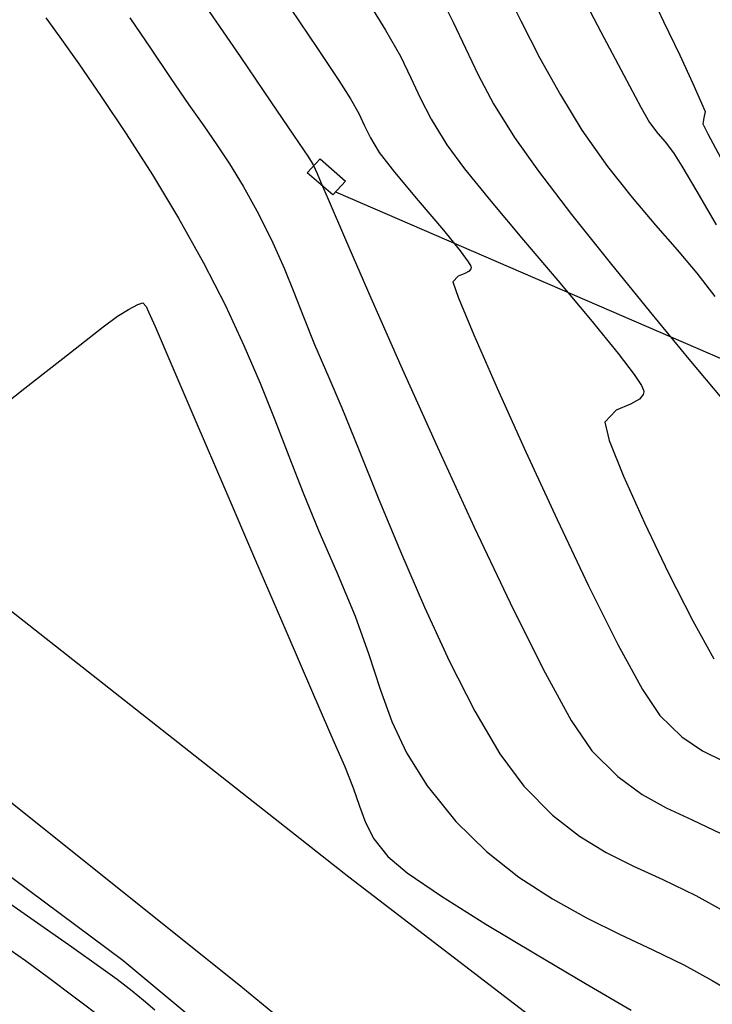
# Model space of a CAD drawing. Units: metres. Extents: x 380515 to 381511, y 8389901 to 8390222.
# Drawn here: x 380656 to 380669, y 8389923 to 8389942 of the extents above; entities that cross this region are included whole.
import ezdxf

# ---------------------------------------------------------------- set-up
doc = ezdxf.new("R2010")
doc.units = ezdxf.units.M
for name, color, linetype in [('AA_Carretera', 1, 'Continuous'), ('AA_Columna', 1, 'Continuous'), ('AA_TP', 2, 'Continuous'), ('AA_TUBE', 2, 'Continuous'), ('GAP_TOPO_Curva-Indice (M)', 15, 'Continuous'), ('GAP_TOPO_Curva-Intermedia (M)', 33, 'Continuous')]:
    doc.layers.add(name, color=color, linetype=linetype)

msp = doc.modelspace()

# ---------------------------------------------------------------- linework, layer by layer
at = {"layer": 'AA_Carretera'}
for p, q in [((380649.291, 8389935.5294, -2337658.7634), (380662.1152, 8389925.4493, -2337658.7634)), ((380659.9518, 8389923.3247, -2337658.7634), (380647.6553, 8389933.1577, -2337658.7634)), ((380662.1152, 8389925.4493, -2337658.7634), (380668.354, 8389920.6743, -2337658.7634)), ((380664.9703, 8389919.2244, -2337658.7634), (380659.9518, 8389923.3247, -2337658.7634))]:
    msp.add_line(p, q, dxfattribs=at)
at = {"layer": 'AA_Columna'}
for p, q in [((380661.2988, 8389939.2748, -2337658.7634), (380661.5507, 8389939.5482, -2337658.7634)), ((380661.5507, 8389939.5482, -2337658.7634), (380662.052, 8389939.1115, -2337658.7634)), ((380661.8002, 8389938.8381, -2337658.7634), (380661.2988, 8389939.2748, -2337658.7634)), ((380662.052, 8389939.1115, -2337658.7634), (380661.8002, 8389938.8381, -2337658.7634))]:
    msp.add_line(p, q, dxfattribs=at)
at = {"layer": 'AA_TP'}
for p, q in [((380651.1222, 8389928.6783, -2337658.7634), (380657.6759, 8389923.8076, -2337658.7634)), ((380657.6759, 8389923.8076, -2337658.7634), (380664.2542, 8389918.3445, -2337658.7634))]:
    msp.add_line(p, q, dxfattribs=at)
at = {"layer": 'AA_TUBE'}
msp.add_line((380661.8551, 8389938.9002, -2337658.7634), (380698.0371, 8389923.2663, -2337658.7634), dxfattribs=at)
at = {"layer": 'GAP_TOPO_Curva-Indice (M)', "color": 32, "linetype": 'Continuous', "lineweight": -3}
for p, q in [((380665.1397, 8389942.9803, 2455), (380665.4949, 8389942.2619, 2455)), ((380657.8144, 8389942.3168, 2460), (380658.2171, 8389941.7232, 2460)), ((380665.4949, 8389942.2619, 2455), (380665.8726, 8389941.5272, 2455)), ((380658.2171, 8389941.7232, 2460), (380658.6183, 8389941.1277, 2460)), ((380665.8726, 8389941.5272, 2455), (380666.2733, 8389940.8026, 2455)), ((380658.6183, 8389941.1277, 2460), (380658.9721, 8389940.6112, 2460)), ((380666.2733, 8389940.8026, 2455), (380666.6973, 8389940.1141, 2455)), ((380658.9721, 8389940.6112, 2460), (380659.2658, 8389940.194, 2460)), ((380659.2658, 8389940.194, 2460), (380659.5244, 8389939.8235, 2460)), ((380666.6973, 8389940.1141, 2455), (380667.1986, 8389939.4004, 2455)), ((380659.5244, 8389939.8235, 2460), (380659.7727, 8389939.4472, 2460)), ((380659.7727, 8389939.4472, 2460), (380660.0355, 8389939.0127, 2460)), ((380667.1986, 8389939.4004, 2455), (380667.6815, 8389938.7867, 2455)), ((380660.0355, 8389939.0127, 2460), (380660.3376, 8389938.4675, 2460)), ((380667.6815, 8389938.7867, 2455), (380668.1399, 8389938.2487, 2455)), ((380660.3376, 8389938.4675, 2460), (380660.6248, 8389937.8985, 2460)), ((380668.1399, 8389938.2487, 2455), (380668.5677, 8389937.7624, 2455)), ((380660.6248, 8389937.8985, 2460), (380660.8474, 8389937.3997, 2460)), ((380668.5677, 8389937.7624, 2455), (380668.9587, 8389937.3035, 2455)), ((380660.8474, 8389937.3997, 2460), (380661.0369, 8389936.9285, 2460)), ((380668.9587, 8389937.3035, 2455), (380669.3069, 8389936.8478, 2455)), ((380661.0369, 8389936.9285, 2460), (380661.2249, 8389936.4426, 2460)), ((380661.2249, 8389936.4426, 2460), (380661.4429, 8389935.8995, 2460)), ((380661.4429, 8389935.8995, 2460), (380661.7225, 8389935.2568, 2460)), ((380661.7225, 8389935.2568, 2460), (380661.9776, 8389934.6598, 2460)), ((380661.9776, 8389934.6598, 2460), (380662.3062, 8389933.8508, 2460)), ((380662.3062, 8389933.8508, 2460), (380662.6951, 8389932.8889, 2460)), ((380662.6951, 8389932.8889, 2460), (380663.1311, 8389931.8335, 2460)), ((380663.1311, 8389931.8335, 2460), (380663.601, 8389930.7439, 2460)), ((380663.601, 8389930.7439, 2460), (380664.0915, 8389929.6793, 2460)), ((380664.0915, 8389929.6793, 2460), (380664.5894, 8389928.699, 2460)), ((380664.5894, 8389928.699, 2460), (380665.0815, 8389927.8623, 2460)), ((380665.0815, 8389927.8623, 2460), (380665.5546, 8389927.2286, 2460)), ((380665.5546, 8389927.2286, 2460), (380666.1195, 8389926.661, 2460)), ((380666.1195, 8389926.661, 2460), (380666.6504, 8389926.243, 2460)), ((380666.6504, 8389926.243, 2460), (380667.1723, 8389925.9256, 2460)), ((380667.1723, 8389925.9256, 2460), (380667.7103, 8389925.6593, 2460)), ((380667.7103, 8389925.6593, 2460), (380668.2896, 8389925.3951, 2460)), ((380668.2896, 8389925.3951, 2460), (380668.9353, 8389925.0835, 2460)), ((380668.9353, 8389925.0835, 2460), (380669.6725, 8389924.6754, 2460))]:
    msp.add_line(p, q, dxfattribs=at)
at = {"layer": 'GAP_TOPO_Curva-Intermedia (M)', "color": 42, "linetype": 'Continuous', "lineweight": -3}
for p, q in [((380666.5579, 8389943.0213, 2454), (380667.0713, 8389942.0447, 2454)), ((380667.9544, 8389942.9706, 2453), (380668.3036, 8389942.2484, 2453)), ((380663.8871, 8389942.7878, 2456), (380664.1667, 8389942.2334, 2456)), ((380659.3101, 8389942.5276, 2459), (380659.9782, 8389941.5562, 2459)), ((380660.9713, 8389942.5035, 2458), (380661.502, 8389941.716, 2458)), ((380662.5383, 8389942.5533, 2457), (380662.8351, 8389942.0775, 2457)), ((380656.1626, 8389942.3185, 2461), (380656.4356, 8389941.9382, 2461)), ((380664.1667, 8389942.2334, 2456), (380664.4069, 8389941.7186, 2456)), ((380668.3036, 8389942.2484, 2453), (380668.619, 8389941.5827, 2453)), ((380662.8351, 8389942.0775, 2457), (380663.1284, 8389941.5625, 2457)), ((380667.0713, 8389942.0447, 2454), (380667.5211, 8389941.1912, 2454)), ((380656.4356, 8389941.9382, 2461), (380656.8062, 8389941.415, 2461)), ((380661.502, 8389941.716, 2458), (380661.9175, 8389941.0895, 2458)), ((380664.4069, 8389941.7186, 2456), (380664.6554, 8389941.1991, 2456)), ((380659.9782, 8389941.5562, 2459), (380660.5829, 8389940.6701, 2459)), ((380663.1284, 8389941.5625, 2457), (380663.3364, 8389941.1381, 2457)), ((380668.619, 8389941.5827, 2453), (380668.876, 8389941.0285, 2453)), ((380656.8062, 8389941.415, 2461), (380657.2495, 8389940.7734, 2461)), ((380661.9175, 8389941.0895, 2458), (380662.1501, 8389940.7286, 2458)), ((380663.3364, 8389941.1381, 2457), (380663.5184, 8389940.7456, 2457)), ((380664.6554, 8389941.1991, 2456), (380664.9602, 8389940.6304, 2456)), ((380667.5211, 8389941.1912, 2454), (380667.8562, 8389940.5625, 2454)), ((380668.876, 8389941.0285, 2453), (380669.0501, 8389940.6408, 2453)), ((380657.2495, 8389940.7734, 2461), (380657.7412, 8389940.0374, 2461)), ((380660.5829, 8389940.6701, 2459), (380661.03, 8389940.0119, 2459)), ((380662.1501, 8389940.7286, 2458), (380662.3138, 8389940.4358, 2458)), ((380663.5184, 8389940.7456, 2457), (380663.7336, 8389940.3265, 2457)), ((380664.9602, 8389940.6304, 2456), (380665.3691, 8389939.9681, 2456)), ((380667.8562, 8389940.5625, 2454), (380668.0255, 8389940.2602, 2454)), ((380669.0501, 8389940.6408, 2453), (380669.1169, 8389940.4747, 2453)), ((380669.1169, 8389940.4747, 2453), (380669.0942, 8389940.3546, 2453)), ((380662.3138, 8389940.4358, 2458), (380662.4263, 8389940.1984, 2458)), ((380663.7336, 8389940.3265, 2457), (380664.041, 8389939.8221, 2457)), ((380668.0255, 8389940.2602, 2454), (380668.1875, 8389940.0429, 2454)), ((380669.0942, 8389940.3546, 2453), (380669.0743, 8389940.2361, 2453)), ((380662.4263, 8389940.1984, 2458), (380662.5413, 8389939.963, 2458)), ((380669.0743, 8389940.2361, 2453), (380669.1723, 8389940.0371, 2453)), ((380657.7412, 8389940.0374, 2461), (380658.2564, 8389939.2315, 2461)), ((380661.03, 8389940.0119, 2459), (380661.2248, 8389939.7237, 2459)), ((380662.5413, 8389939.963, 2458), (380662.7128, 8389939.676, 2458)), ((380665.3691, 8389939.9681, 2456), (380665.841, 8389939.3056, 2456)), ((380668.1875, 8389940.0429, 2454), (380668.3317, 8389939.8807, 2454)), ((380668.3317, 8389939.8807, 2454), (380668.4995, 8389939.6668, 2454)), ((380669.1723, 8389940.0371, 2453), (380669.4239, 8389939.5737, 2453)), ((380661.2248, 8389939.7237, 2459), (380661.3255, 8389939.5788, 2459)), ((380662.7128, 8389939.676, 2458), (380663.0138, 8389939.2851, 2458)), ((380664.041, 8389939.8221, 2457), (380664.3874, 8389939.355, 2457)), ((380661.3255, 8389939.5788, 2459), (380661.4159, 8389939.4281, 2459)), ((380668.4995, 8389939.6668, 2454), (380668.6619, 8389939.4033, 2454)), ((380661.4159, 8389939.4281, 2459), (380661.4936, 8389939.2571, 2459)), ((380664.3874, 8389939.355, 2457), (380664.9135, 8389938.7087, 2457)), ((380665.841, 8389939.3056, 2456), (380666.4928, 8389938.458, 2456)), ((380668.6619, 8389939.4033, 2454), (380668.9546, 8389938.9044, 2454)), ((380658.2564, 8389939.2315, 2461), (380658.7707, 8389938.3798, 2461)), ((380661.4936, 8389939.2571, 2459), (380661.5698, 8389939.0714, 2459)), ((380663.0138, 8389939.2851, 2458), (380663.4791, 8389938.73, 2458)), ((380661.5698, 8389939.0714, 2459), (380661.7072, 8389938.7532, 2459)), ((380668.9546, 8389938.9044, 2454), (380669.3348, 8389938.2538, 2454)), ((380661.7072, 8389938.7532, 2459), (380662.048, 8389937.966, 2459)), ((380663.4791, 8389938.73, 2458), (380663.9746, 8389938.1441, 2458)), ((380664.9135, 8389938.7087, 2457), (380665.549, 8389937.9529, 2457)), ((380658.7707, 8389938.3798, 2461), (380659.2593, 8389937.5068, 2461)), ((380666.4928, 8389938.458, 2456), (380667.2518, 8389937.5065, 2456)), ((380663.9746, 8389938.1441, 2458), (380664.3027, 8389937.743, 2458)), ((380662.048, 8389937.966, 2459), (380662.5488, 8389936.8192, 2459)), ((380665.549, 8389937.9529, 2457), (380666.2239, 8389937.1575, 2457)), ((380664.3027, 8389937.743, 2458), (380664.4639, 8389937.5263, 2458)), ((380659.2593, 8389937.5068, 2461), (380659.6888, 8389936.6659, 2461)), ((380664.4639, 8389937.5263, 2458), (380664.5148, 8389937.438, 2458)), ((380664.5131, 8389937.3877, 2458), (380664.4801, 8389937.3454, 2458)), ((380664.5201, 8389937.4139, 2458), (380664.5131, 8389937.3877, 2458)), ((380664.5148, 8389937.438, 2458), (380664.5201, 8389937.4139, 2458)), ((380667.2518, 8389937.5065, 2456), (380668.0456, 8389936.5321, 2456)), ((380664.2677, 8389937.2432, 2458), (380664.1627, 8389937.1339, 2458)), ((380664.3975, 8389937.2986, 2458), (380664.2677, 8389937.2432, 2458)), ((380664.4801, 8389937.3454, 2458), (380664.3975, 8389937.2986, 2458)), ((380664.1627, 8389937.1339, 2458), (380664.2677, 8389936.8293, 2458)), ((380666.2239, 8389937.1575, 2457), (380666.8679, 8389936.3921, 2457)), ((380662.5488, 8389936.8192, 2459), (380663.1662, 8389935.4222, 2459)), ((380664.2677, 8389936.8293, 2458), (380664.5738, 8389936.0947, 2458)), ((380657.5682, 8389936.4604, 2462), (380657.782, 8389936.59, 2462)), ((380657.782, 8389936.59, 2462), (380657.9663, 8389936.6886, 2462)), ((380657.9663, 8389936.6886, 2462), (380658.0675, 8389936.7218, 2462)), ((380658.0675, 8389936.7218, 2462), (380658.1296, 8389936.6491, 2462)), ((380658.1296, 8389936.6491, 2462), (380658.181, 8389936.5461, 2462)), ((380659.6888, 8389936.6659, 2461), (380660.0538, 8389935.883, 2461)), ((380657.2858, 8389936.2459, 2462), (380657.5682, 8389936.4604, 2462)), ((380658.181, 8389936.5461, 2462), (380658.3082, 8389936.2531, 2462)), ((380666.8679, 8389936.3921, 2457), (380667.411, 8389935.7266, 2457)), ((380668.0456, 8389936.5321, 2456), (380668.8013, 8389935.6161, 2456)), ((380656.645, 8389935.7457, 2462), (380657.2858, 8389936.2459, 2462)), ((380658.3082, 8389936.2531, 2462), (380658.6358, 8389935.4919, 2462)), ((380664.5738, 8389936.0947, 2458), (380665.0321, 8389935.0454, 2458)), ((380660.0538, 8389935.883, 2461), (380660.3719, 8389935.141, 2461)), ((380655.7452, 8389935.0413, 2462), (380656.645, 8389935.7457, 2462)), ((380667.411, 8389935.7266, 2457), (380667.7256, 8389935.3131, 2457)), ((380668.8013, 8389935.6161, 2456), (380669.4464, 8389934.8394, 2456)), ((380658.6358, 8389935.4919, 2462), (380659.11, 8389934.3885, 2462)), ((380663.1662, 8389935.4222, 2459), (380663.8568, 8389933.8847, 2459)), ((380667.7256, 8389935.3131, 2457), (380667.8682, 8389935.0957, 2457)), ((380654.6856, 8389934.214, 2462), (380655.7452, 8389935.0413, 2462)), ((380660.3719, 8389935.141, 2461), (380660.6607, 8389934.4227, 2461)), ((380665.0321, 8389935.0454, 2458), (380665.5935, 8389933.7971, 2458)), ((380667.8682, 8389935.0957, 2457), (380667.9103, 8389935.0034, 2457)), ((380667.8988, 8389934.9185, 2457), (380667.828, 8389934.8278, 2457)), ((380667.9137, 8389934.9746, 2457), (380667.8988, 8389934.9185, 2457)), ((380667.9103, 8389935.0034, 2457), (380667.9137, 8389934.9746, 2457)), ((380667.6511, 8389934.7275, 2457), (380667.3728, 8389934.609, 2457)), ((380667.828, 8389934.8278, 2457), (380667.6511, 8389934.7275, 2457)), ((380667.3728, 8389934.609, 2457), (380667.1479, 8389934.3747, 2457)), ((380659.11, 8389934.3885, 2462), (380659.6771, 8389933.0688, 2462)), ((380660.6607, 8389934.4227, 2461), (380660.9379, 8389933.7108, 2461)), ((380667.1479, 8389934.3747, 2457), (380667.2339, 8389934.0171, 2457)), ((380663.8568, 8389933.8847, 2459), (380664.5774, 8389932.3161, 2459)), ((380667.2339, 8389934.0171, 2457), (380667.5147, 8389933.3145, 2457)), ((380660.9379, 8389933.7108, 2461), (380661.2209, 8389932.9882, 2461)), ((380665.5935, 8389933.7971, 2458), (380666.2089, 8389932.4653, 2458)), ((380667.5147, 8389933.3145, 2457), (380667.9254, 8389932.4007, 2457)), ((380659.6771, 8389933.0688, 2462), (380660.2835, 8389931.6584, 2462)), ((380661.2209, 8389932.9882, 2461), (380661.5275, 8389932.2377, 2461)), ((380666.2089, 8389932.4653, 2458), (380666.8294, 8389931.1654, 2458)), ((380667.9254, 8389932.4007, 2457), (380668.4011, 8389931.4091, 2457)), ((380661.5275, 8389932.2377, 2461), (380661.8752, 8389931.4421, 2461)), ((380664.5774, 8389932.3161, 2459), (380665.2846, 8389930.8259, 2459)), ((380660.2835, 8389931.6584, 2462), (380660.8755, 8389930.2832, 2462)), ((380661.8752, 8389931.4421, 2461), (380662.238, 8389930.5691, 2461)), ((380668.4011, 8389931.4091, 2457), (380668.8766, 8389930.4735, 2457)), ((380666.8294, 8389931.1654, 2458), (380667.4057, 8389930.013, 2458)), ((380665.2846, 8389930.8259, 2459), (380665.935, 8389929.5236, 2459)), ((380662.238, 8389930.5691, 2461), (380662.5055, 8389929.8105, 2461)), ((380668.8766, 8389930.4735, 2457), (380669.2872, 8389929.7276, 2457)), ((380660.8755, 8389930.2832, 2462), (380661.3994, 8389929.0692, 2462)), ((380667.4057, 8389930.013, 2458), (380667.889, 8389929.1236, 2458)), ((380662.5055, 8389929.8105, 2461), (380662.7291, 8389929.1321, 2461)), ((380665.935, 8389929.5236, 2459), (380666.4854, 8389928.5187, 2459)), ((380661.3994, 8389929.0692, 2462), (380661.8014, 8389928.142, 2462)), ((380662.7291, 8389929.1321, 2461), (380662.9606, 8389928.4997, 2461)), ((380667.889, 8389929.1236, 2458), (380668.2301, 8389928.6127, 2458)), ((380662.9606, 8389928.4997, 2461), (380663.2513, 8389927.8791, 2461)), ((380666.4854, 8389928.5187, 2459), (380666.8924, 8389927.9207, 2459)), ((380668.2301, 8389928.6127, 2458), (380668.661, 8389928.1984, 2458)), ((380661.8014, 8389928.142, 2462), (380662.028, 8389927.6275, 2462)), ((380668.661, 8389928.1984, 2458), (380669.0659, 8389927.9248, 2458)), ((380666.8924, 8389927.9207, 2459), (380667.4009, 8389927.4189, 2459)), ((380669.0659, 8389927.9248, 2458), (380669.4828, 8389927.7173, 2458)), ((380663.2513, 8389927.8791, 2461), (380663.6529, 8389927.2361, 2461)), ((380662.028, 8389927.6275, 2462), (380662.2018, 8389927.1956, 2462)), ((380667.4009, 8389927.4189, 2459), (380667.8778, 8389927.0667, 2459)), ((380662.2018, 8389927.1956, 2462), (380662.3224, 8389926.8354, 2462)), ((380663.6529, 8389927.2361, 2461), (380664.2168, 8389926.5365, 2461)), ((380667.8778, 8389927.0667, 2459), (380668.3541, 8389926.8033, 2459)), ((380662.3224, 8389926.8354, 2462), (380662.4413, 8389926.513, 2462)), ((380668.3541, 8389926.8033, 2459), (380668.8607, 8389926.568, 2459)), ((380664.2168, 8389926.5365, 2461), (380664.819, 8389925.9417, 2461)), ((380668.8607, 8389926.568, 2459), (380669.4286, 8389926.3001, 2459)), ((380662.4413, 8389926.513, 2462), (380662.6097, 8389926.194, 2462)), ((380662.6097, 8389926.194, 2462), (380662.879, 8389925.8445, 2462)), ((380662.879, 8389925.8445, 2462), (380663.2652, 8389925.5244, 2462)), ((380664.819, 8389925.9417, 2461), (380665.4572, 8389925.4395, 2461)), ((380663.2652, 8389925.5244, 2462), (380663.9402, 8389925.0666, 2462)), ((380665.4572, 8389925.4395, 2461), (380666.1173, 8389925.0128, 2461)), ((380655.1091, 8389925.1622, 2463), (380655.9332, 8389924.5888, 2463)), ((380663.9402, 8389925.0666, 2462), (380664.811, 8389924.5197, 2462)), ((380666.1173, 8389925.0128, 2461), (380666.7853, 8389924.6445, 2461)), ((380666.7853, 8389924.6445, 2461), (380667.4473, 8389924.3174, 2461)), ((380655.9332, 8389924.5888, 2463), (380656.6698, 8389924.0723, 2463)), ((380664.811, 8389924.5197, 2462), (380665.7843, 8389923.9322, 2462)), ((380667.4473, 8389924.3174, 2461), (380668.0891, 8389924.0144, 2461)), ((380655.3085, 8389924.1166, 2464), (380655.7637, 8389923.8037, 2464)), ((380656.6698, 8389924.0723, 2463), (380657.2401, 8389923.6689, 2463)), ((380668.0891, 8389924.0144, 2461), (380668.6967, 8389923.7183, 2461)), ((380665.7843, 8389923.9322, 2462), (380666.767, 8389923.3528, 2462)), ((380655.7637, 8389923.8037, 2464), (380656.2141, 8389923.4728, 2464)), ((380657.2401, 8389923.6689, 2463), (380657.5652, 8389923.4344, 2463)), ((380668.6967, 8389923.7183, 2461), (380669.2562, 8389923.412, 2461)), ((380656.2141, 8389923.4728, 2464), (380656.7165, 8389923.0931, 2464)), ((380657.5652, 8389923.4344, 2463), (380657.8588, 8389923.2077, 2463)), ((380666.767, 8389923.3528, 2462), (380667.6659, 8389922.8301, 2462)), ((380669.2562, 8389923.412, 2461), (380669.8885, 8389923.0412, 2461)), ((380656.7165, 8389923.0931, 2464), (380657.3277, 8389922.6337, 2464)), ((380657.8588, 8389923.2077, 2463), (380658.0815, 8389923.0232, 2463)), ((380658.0815, 8389923.0232, 2463), (380658.3031, 8389922.8372, 2463))]:
    msp.add_line(p, q, dxfattribs=at)

doc.saveas('drawing.dxf')
